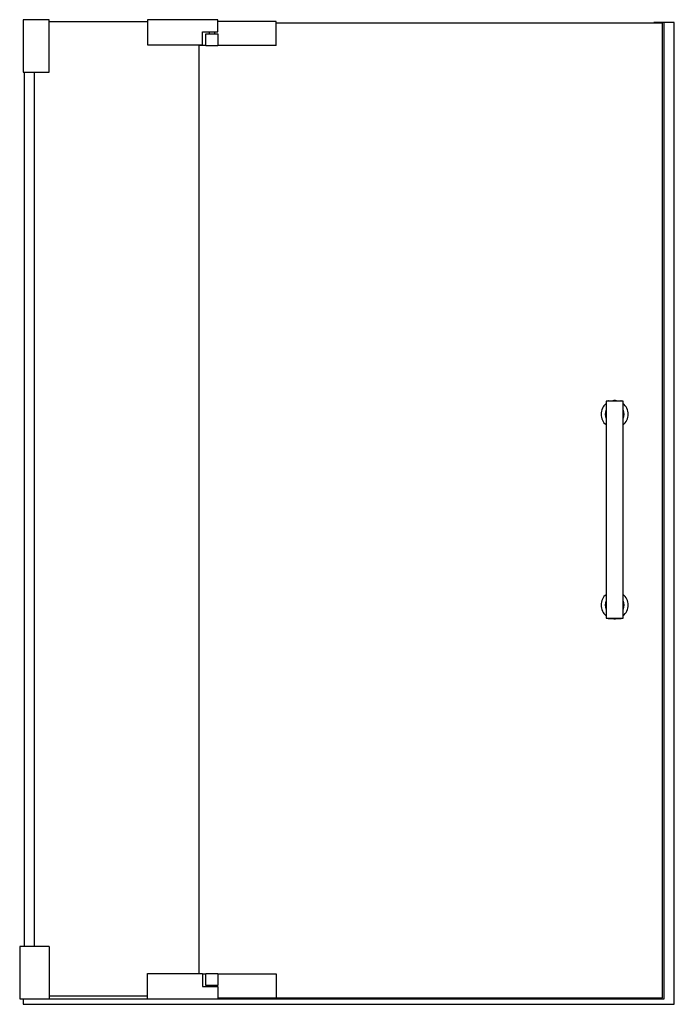
# Model space of a CAD drawing. Units: inches. Extents: x 192.5 to 240.5, y -33.8 to 38.4.
import ezdxf

# ---------------------------------------------------------------- set-up
doc = ezdxf.new("R2010")
doc.units = ezdxf.units.IN
doc.header["$LTSCALE"] = 0.64311
doc.header["$MEASUREMENT"] = 0
doc.layers.get('0').update_dxf_attribs({"color": 255, "linetype": 'CONTINUOUS'})
doc.layers.get('Defpoints').update_dxf_attribs({"linetype": 'CONTINUOUS'})
doc.styles.get("Standard").update_dxf_attribs({"font": 'txt', "width": 0.8})

msp = doc.modelspace()

# ---------------------------------------------------------------- linework, layer by layer
for p, q in [((194.673, 38.399), (192.773, 38.399)), ((192.773, 38.399), (192.773, 34.559)), ((194.673, 34.559), (194.673, 38.399)), ((207.054, 38.409), (201.884, 38.409)), ((201.884, 38.409), (201.884, 36.559)), ((207.054, 37.509), (207.054, 38.409)), ((201.884, 38.248), (194.673, 38.248)), ((211.338, 38.265), (207.054, 38.265)), ((211.338, 36.515), (211.338, 38.265)), ((239.648, 38.155), (211.338, 38.155)), ((240.523, 38.194), (239.023, 38.194)), ((239.023, 38.194), (239.023, 38.155)), ((239.648, -33.342), (239.648, 38.155)), ((239.789, -33.406), (239.789, 38.194)), ((240.523, -33.806), (240.523, 38.194)), ((205.924, 36.559), (205.924, 37.509)), ((205.924, 37.509), (207.054, 37.509)), ((206.171, 37.375), (207.051, 37.375)), ((206.171, 36.51), (206.171, 37.375)), ((206.423, 37.509), (206.423, 37.375)), ((206.798, 37.509), (206.798, 37.375)), ((207.051, 37.375), (207.051, 36.51)), ((201.884, 36.559), (205.924, 36.559)), ((206.171, 36.515), (205.653, 36.515)), ((205.653, 36.515), (205.653, -31.563)), ((206.186, 36.495), (206.171, 36.51)), ((207.036, 36.495), (206.186, 36.495)), ((207.051, 36.51), (207.036, 36.495)), ((211.338, 36.515), (207.051, 36.515)), ((192.773, 34.559), (194.673, 34.559)), ((192.853, 34.559), (192.853, -29.566)), ((193.603, -29.566), (193.603, 34.559)), ((236.767, 10.423), (235.528, 10.423)), ((235.528, 10.423), (235.528, -5.487)), ((235.673, 10.423), (235.673, 10.438)), ((235.693, 10.458), (236.603, 10.458)), ((236.623, 10.423), (236.623, 10.438)), ((236.767, -5.487), (236.767, 10.423)), ((235.528, -5.487), (236.767, -5.487)), ((235.673, -5.487), (235.673, -5.503)), ((235.693, -5.523), (236.603, -5.523)), ((236.623, -5.487), (236.623, -5.503)), ((194.673, -29.566), (192.523, -29.566)), ((192.523, -29.566), (192.523, -33.406)), ((194.673, -29.566), (194.673, -33.406)), ((201.884, -33.406), (201.884, -31.563)), ((201.884, -31.563), (205.924, -31.563)), ((205.924, -31.563), (205.924, -32.513)), ((205.924, -31.58), (206.171, -31.58)), ((206.171, -31.575), (206.186, -31.56)), ((206.171, -32.44), (206.171, -31.575)), ((206.186, -31.56), (207.036, -31.56)), ((207.036, -31.56), (207.051, -31.575)), ((207.051, -31.575), (207.051, -32.44)), ((207.051, -31.58), (211.338, -31.58)), ((211.338, -31.58), (211.338, -33.406)), ((207.051, -32.44), (206.171, -32.44)), ((206.423, -32.513), (206.423, -32.44)), ((206.798, -32.513), (206.798, -32.44)), ((194.673, -33.187), (201.883, -33.187)), ((205.924, -32.513), (207.054, -32.513)), ((207.054, -32.513), (207.054, -33.406)), ((192.523, -33.406), (239.789, -33.406)), ((192.773, -33.406), (192.773, -33.806)), ((192.773, -33.806), (240.523, -33.806)), ((207.054, -33.33), (211.338, -33.33)), ((211.338, -33.342), (239.648, -33.342))]:
    msp.add_line(p, q)
for centre, radius, start, end in [((236.148, 9.468), 1, 128.28098, 231.71781), ((235.693, 10.438), 0.02, 90, 180), ((236.148, 9.468), 1, 82.13588, 97.86681), ((236.603, 10.438), 0.02, 0, 90), ((236.148, 9.468), 1, 308.28098, 51.71781), ((236.148, 9.468), 0.695, 153.04953, 206.94871), ((236.148, 9.468), 0.695, 333.04953, 26.94871), ((236.148, -4.532), 1, 128.28098, 231.71781), ((236.148, -4.532), 0.695, 153.04953, 206.94871), ((236.148, -4.532), 1, 308.28098, 51.71781), ((236.148, -4.532), 0.695, 333.04953, 26.94871), ((235.693, -5.503), 0.02, 180, 270), ((236.148, -4.532), 1, 262.13319, 277.86412), ((236.603, -5.503), 0.02, 270, 360)]:
    msp.add_arc(centre, radius, start, end)

# ---------------------------------------------------------------- texts
at = {"layer": 'Defpoints'}
for tag, p, s in [('TRADENAME', (216.517, -33.811), 'PURIST'), ('MODELNUMBER', (216.517, -33.809), 'K-705704-L'), ('PRODUCT', (216.517, -33.813), 'SHOWER DOOR'), ('MATERIAL', (216.517, -33.814), 'ALUMINUM/GLASS')]:
    msp.add_attdef(tag, p, s, height=0.001, dxfattribs=at)

doc.saveas('drawing.dxf')
